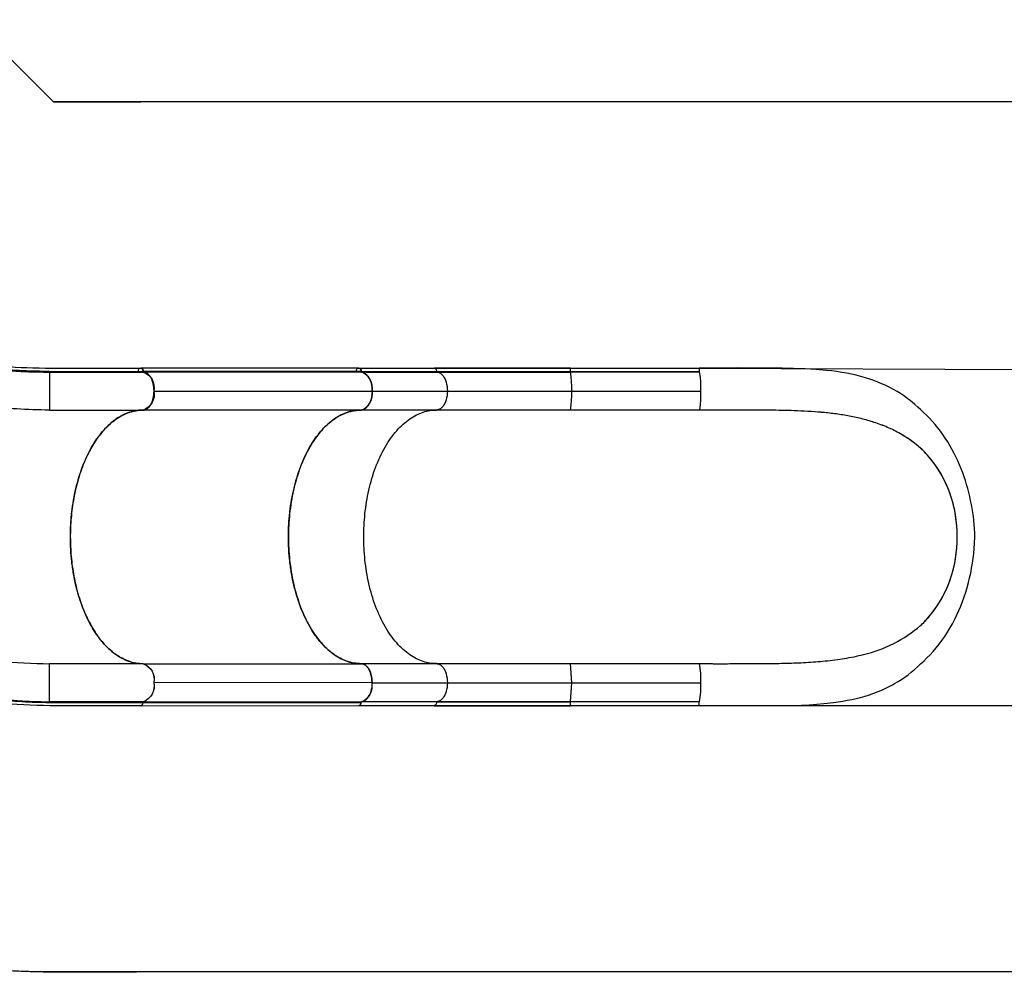
# Model space of a CAD drawing. Units: inches. Extents: x 896 to 1699, y -371 to 172.
# Drawn here: x 1515 to 1593, y -89 to -14 of the extents above; entities that cross this region are included whole.
import ezdxf

# ---------------------------------------------------------------- set-up
doc = ezdxf.new("R2010")
doc.units = ezdxf.units.IN
doc.header["$LTSCALE"] = 500
doc.header["$MEASUREMENT"] = 0
doc.layers.add('DC-210211 5-12 STRUCTURE USE ZONE ZONES$ASTM USE ZONE', color=4, linetype='Continuous', true_color=0x00ffff)
doc.layers.add('Make2D', color=7, linetype='Continuous', true_color=0x000000)

msp = doc.modelspace()

# ---------------------------------------------------------------- linework, layer by layer
at = {"layer": 'DC-210211 5-12 STRUCTURE USE ZONE ZONES$ASTM USE ZONE'}
for p, q in [((1693.8184, -20.3404), (1542.1805, -20.3404)), ((1569.0274, -41.3387), (1698.0832, -41.8927)), ((1569.0275, -67.962), (1698.0108, -67.962)), ((1542.1932, -88.9587), (1516.7093, -88.9524)), ((1693.8177, -88.9606), (1542.1805, -88.9606))]:
    msp.add_line(p, q, dxfattribs=at)
for points in [[(1542.1932, -20.3422), (1518.1108, -20.3482), (1517.5855, -19.8253), (1511.609, -13.8708)], [(1517.5817, -19.8232), (1518.1072, -20.3437), (1524.9984, -20.3421)]]:
    msp.add_lwpolyline(points, dxfattribs=at)
msp.add_open_spline([(1524.9984, -88.9644), (1524.5291, -88.9644), (1523.775, -88.9677), (1522.4831, -88.9766), (1521.0827, -88.9866), (1519.3489, -88.9897), (1517.8286, -88.9763), (1516.6989, -88.953), (1515.9809, -88.9335), (1515.1777, -88.9035), (1513.7461, -88.8269), (1511.7134, -88.6551), (1509.2894, -88.3543), (1506.8836, -87.9646), (1504.6881, -87.5267), (1502.2046, -86.9507), (1499.0162, -86.0876), (1495.4106, -84.8978), (1491.889, -83.526), (1488.8053, -82.1678), (1485.7288, -80.6454), (1482.6753, -78.9524), (1479.7384, -77.1329), (1476.934, -75.197), (1474.9336, -73.6608), (1473.7408, -72.6786), (1473.3242, -72.3282), (1472.7995, -71.8809), (1471.9697, -71.1505), (1470.9956, -70.246), (1470.1981, -69.4764), (1469.6031, -68.8912), (1469.257, -68.5462), (1469.0561, -68.3453)], degree=3, knots=[0, 0, 0, 0, 35.7568489, 57.4633615, 98.4456038, 142.4676671, 189.5804089, 214.2971029, 228.5621447, 244.314691, 275.5433866, 337.7980123, 399.72642, 461.6365263, 523.4780777, 570.2906481, 655.8909817, 775.1096843, 859.4666262, 943.808527, 1031.8103609, 1120.9589119, 1209.7797772, 1294.9894759, 1380.5505633, 1401.9078623, 1412.721169, 1422.0372974, 1454.4410496, 1496.9558636, 1523.3129145, 1538.8921642, 1560.5479778, 1560.5479778, 1560.5479778, 1560.5479778], dxfattribs=at)
at = {"layer": 'Make2D', "color": 18, "true_color": 0x000000}
for p, q in [((1517.7613, -41.6034), (1525.1753, -41.6024)), ((1517.7943, -41.6539), (1517.7933, -41.6539)), ((1517.7951, -41.6541), (1525.2087, -41.6533)), ((1517.7951, -41.6541), (1517.7952, -44.653)), ((1524.8216, -41.6027), (1524.8215, -41.6034)), ((1542.1985, -41.3402), (1524.9962, -41.3445)), ((1542.3753, -41.6), (1525.1731, -41.601)), ((1525.2072, -41.6532), (1542.4094, -41.6513)), ((1542.1953, -41.3427), (1548.1387, -41.3426)), ((1542.2143, -41.3437), (1569.0282, -41.3438)), ((1542.3758, -41.5983), (1542.3757, -41.5983)), ((1548.3182, -41.6508), (1542.4064, -41.6507)), ((1542.4094, -41.6513), (1542.7762, -41.6522)), ((1542.7762, -41.6522), (1542.8059, -41.6522)), ((1542.8065, -41.6522), (1542.777, -41.6522)), ((1542.8059, -41.6522), (1547.9272, -41.6523)), ((1547.9272, -41.6523), (1558.8509, -41.6525)), ((1558.8762, -41.3383), (1548.1386, -41.3383)), ((1548.1477, -41.3384), (1548.139, -41.3384)), ((1558.8985, -41.6505), (1548.3182, -41.6508)), ((1558.8549, -41.6508), (1548.3182, -41.6508)), ((1548.3182, -41.6508), (1558.8985, -41.651)), ((1558.8509, -41.6525), (1558.9032, -41.6525)), ((1558.8549, -41.6508), (1569.0063, -41.6507)), ((1558.8762, -41.3387), (1569.0276, -41.3387)), ((1558.8767, -41.339), (1558.8777, -41.339)), ((1558.8985, -41.651), (1558.8767, -41.339)), ((1558.8985, -41.6505), (1569.0498, -41.6504)), ((1558.902, -41.651), (1558.8985, -41.651)), ((1569.0498, -41.651), (1558.902, -41.651)), ((1558.9032, -41.6525), (1558.9042, -41.6525)), ((1569.028, -41.3392), (1569.0498, -41.6503)), ((1569.0498, -41.6504), (1569.1236, -42.0901)), ((1569.1236, -42.0901), (1569.1402, -42.4004)), ((1526.0359, -43.1522), (1543.2386, -43.1545)), ((1543.239, -43.1507), (1549.1789, -43.1508)), ((1548.8517, -43.1509), (1559.0031, -43.1511)), ((1559.0031, -43.1511), (1569.1544, -43.1513)), ((1569.1241, -44.2122), (1569.0503, -44.6516)), ((1569.1406, -43.9021), (1569.1241, -44.2122)), ((1517.7952, -44.653), (1525.1777, -44.653)), ((1542.4056, -44.6513), (1525.1756, -44.6522)), ((1525.1777, -44.653), (1525.2056, -44.6524)), ((1548.3178, -44.6507), (1542.3779, -44.6507)), ((1548.3182, -44.6508), (1542.3783, -44.6507)), ((1558.898, -44.6512), (1548.3178, -44.6507)), ((1558.8984, -44.6515), (1548.3182, -44.6508)), ((1569.6996, -44.6507), (1558.898, -44.6512)), ((1569.0503, -44.6516), (1558.8984, -44.6515)), ((1569.7, -44.6512), (1569.0503, -44.6516)), ((1517.308, -64.6494), (1517.308, -64.6494)), ((1525.1777, -64.6528), (1517.7951, -64.653)), ((1517.7951, -67.6522), (1517.7951, -64.653)), ((1525.2034, -64.652), (1542.3778, -64.6512)), ((1542.3779, -64.6507), (1548.3178, -64.6508)), ((1548.3178, -64.6508), (1558.8981, -64.6505)), ((1558.898, -64.6503), (1569.0499, -64.6502)), ((1559.0027, -66.151), (1558.8981, -64.6505)), ((1569.0499, -64.6506), (1569.1402, -65.3991)), ((1543.2381, -66.1512), (1526.0364, -66.1488)), ((1543.2386, -66.1507), (1549.1785, -66.1508)), ((1548.8514, -66.1508), (1559.0027, -66.151)), ((1558.898, -67.6514), (1559.0027, -66.151)), ((1559.0027, -66.151), (1569.1541, -66.1512)), ((1569.1398, -66.9009), (1569.0493, -67.6513)), ((1517.7628, -67.7024), (1525.1753, -67.7032)), ((1525.2087, -67.6519), (1517.7951, -67.6522)), ((1519.0164, -67.7029), (1518.9654, -67.7029)), ((1521.2059, -67.7026), (1521.1579, -67.7026)), ((1521.1955, -67.7054), (1521.1613, -67.7054)), ((1522.758, -67.7026), (1522.466, -67.7026)), ((1522.7608, -67.7054), (1522.5403, -67.7054)), ((1524.7903, -67.6521), (1524.7904, -67.6521)), ((1524.8215, -67.7026), (1524.8216, -67.7029)), ((1524.9963, -67.9632), (1542.1985, -67.9589)), ((1525.1731, -67.7034), (1542.3753, -67.7024)), ((1525.2072, -67.652), (1542.4094, -67.6502)), ((1542.1985, -67.9613), (1548.1384, -67.9613)), ((1542.2063, -67.961), (1558.8761, -67.9612)), ((1548.3178, -67.6508), (1542.4094, -67.6502)), ((1558.8504, -67.6504), (1547.9271, -67.6503)), ((1548.1385, -67.9632), (1548.1473, -67.9632)), ((1548.1386, -67.9631), (1558.8762, -67.9631)), ((1548.3178, -67.6508), (1558.8544, -67.6512)), ((1548.3178, -67.6508), (1558.898, -67.6514)), ((1552.3596, -67.9618), (1569.0294, -67.962)), ((1558.9009, -67.6504), (1558.8504, -67.6504)), ((1558.8508, -67.651), (1558.8504, -67.6504)), ((1558.8509, -67.6512), (1558.8508, -67.651)), ((1558.8544, -67.6512), (1558.8544, -67.6514)), ((1558.8762, -67.9634), (1558.898, -67.6514)), ((1558.8762, -67.963), (1558.8772, -67.963)), ((1558.8773, -67.9627), (1569.0276, -67.9627)), ((1569.0493, -67.6513), (1558.898, -67.6514)), ((1558.9025, -67.6504), (1558.9009, -67.6504)), ((1569.0058, -67.651), (1558.9012, -67.6512)), ((1569.0018, -67.6502), (1558.9025, -67.6504)), ((1569.0275, -67.9634), (1569.0493, -67.6513)), ((1569.0493, -67.6521), (1569.0493, -67.6513)), ((1569.0493, -67.6513), (1569.0525, -67.6513))]:
    msp.add_line(p, q, dxfattribs=at)
msp.add_lwpolyline([(1569.0276, -67.9635), (1576.5158, -67.9378), (1577.7215, -67.8861), (1578.306, -67.8474), (1578.8764, -67.7986), (1579.63, -67.7139), (1579.9988, -67.6627), (1580.362, -67.6052), (1580.7196, -67.5413), (1581.0713, -67.4705), (1581.417, -67.3926), (1581.7566, -67.3074), (1582.1166, -67.2067), (1582.47, -67.0967), (1582.8166, -66.9771), (1583.1566, -66.8476), (1583.4899, -66.7081), (1583.8164, -66.5583), (1583.9772, -66.4794), (1584.1363, -66.3978), (1584.2937, -66.3136), (1584.4494, -66.2266), (1584.7218, -66.0652), (1584.9894, -65.8946), (1585.2521, -65.7148), (1585.5099, -65.5257), (1585.7626, -65.3272), (1586.0103, -65.1192), (1586.2528, -64.9017), (1586.49, -64.6745), (1586.7495, -64.4429), (1587.0024, -64.2015), (1587.2482, -63.9505), (1587.4869, -63.6899), (1587.7268, -63.4094), (1587.9597, -63.1177), (1588.1853, -62.815), (1588.4033, -62.5017), (1588.6133, -62.178), (1588.8153, -61.8444), (1589.0088, -61.5011), (1589.1935, -61.1484), (1589.3574, -60.8121), (1589.5137, -60.4674), (1589.6622, -60.1147), (1589.8026, -59.7546), (1589.9347, -59.3876), (1590.058, -59.0142), (1590.1723, -58.6351), (1590.2772, -58.2506), (1590.3683, -57.88), (1590.4512, -57.5037), (1590.5255, -57.1225), (1590.5911, -56.7372), (1590.6478, -56.3487), (1590.6952, -55.9579), (1590.7332, -55.5657), (1590.7616, -55.173), (1590.784, -54.6502), (1590.7723, -54.3302), (1590.754, -54.0097), (1590.7292, -53.6894), (1590.6981, -53.3697), (1590.6609, -53.0514), (1590.6175, -52.7349), (1590.5683, -52.4208), (1590.5132, -52.1098), (1590.4491, -51.7859), (1590.3786, -51.4647), (1590.3018, -51.1466), (1590.2189, -50.8319), (1590.13, -50.521), (1590.0352, -50.2141), (1589.9347, -49.9118), (1589.8285, -49.6142), (1589.7028, -49.2859), (1589.5701, -48.9631), (1589.4305, -48.6462), (1589.2844, -48.3356), (1589.1319, -48.0315), (1588.9733, -47.7343), (1588.8088, -47.4444), (1588.6387, -47.1621), (1588.4516, -46.8703), (1588.258, -46.5867), (1588.0579, -46.3115), (1587.8517, -46.0447), (1587.6393, -45.7864), (1587.421, -45.5367), (1587.197, -45.2958), (1586.9673, -45.0638), (1586.7291, -44.8379), (1586.4847, -44.6206), (1586.2716, -44.4161), (1586.0543, -44.2195), (1585.8328, -44.0305), (1585.6072, -43.8493), (1585.3775, -43.6757), (1585.1438, -43.5097), (1584.906, -43.3511), (1584.6643, -43.2001), (1584.3711, -43.0296), (1584.072, -42.8691), (1583.7668, -42.7184), (1583.4557, -42.5772), (1583.1386, -42.4454), (1582.8155, -42.3227), (1582.4864, -42.2089), (1582.1513, -42.1038), (1581.7918, -42.0023), (1581.4251, -41.9097), (1581.0512, -41.8257), (1580.6705, -41.7499), (1580.2831, -41.682), (1579.8892, -41.6216), (1579.489, -41.5685), (1579.0827, -41.5223), (1578.2474, -41.4486), (1577.385, -41.3967), (1575.5905, -41.3423), (1572.0906, -41.3313), (1569.0275, -41.3367)], dxfattribs=at)
at = {"layer": 'Make2D', "color": 18, "true_color": 0x000000, "extrusion": (0, 0, -1)}
for centre, radius, start, end in [((-1517.8109, -41.607), 0.0497, 288.713087, 4.131462), ((-1524.9963, -41.5337), 0.1892, 339.170669, 200.828197), ((-1525.2224, -41.6079), 0.0474, 286.716794, 6.707804), ((-1524.6947, -42.9151), 1.362, 112.101472, 190.024956), ((-1542.1985, -41.5318), 0.1892, 339.170679, 200.828208), ((-1542.4238, -41.6048), 0.0487, 287.179007, 5.659943), ((-1548.0464, -41.5989), 0.2768, 109.5499, 190.815936), ((-1549.0396, -43.1563), 20.1148, 177.846433, 182.124956), ((-1524.7332, -43.4017), 1.3264, 169.157527, 250.517587), ((-1524.7386, -65.9013), 1.3235, 109.375655, 190.941433), ((-1524.7033, -65.9105), 1.3542, 111.670954, 190.135452), ((-1549.9417, -66.1292), 19.2124, 177.822416, 180.065685), ((-1524.6956, -66.3895), 1.3622, 169.823103, 247.941649), ((-1524.7004, -66.3917), 1.3589, 169.864414, 248.032638), ((-1549.8707, -66.1596), 19.2833, 179.975117, 182.203143), ((-1517.8118, -67.6983), 0.0491, 355.212529, 69.993542), ((-1525.2274, -67.7024), 0.0543, 358.035788, 68.153149), ((-1525.2261, -67.6993), 0.0509, 355.67247, 68.225482), ((-1542.4296, -67.7006), 0.0543, 358.035798, 68.153159), ((-1548.0291, -67.6928), 0.2917, 171.729976, 247.966283)]:
    msp.add_arc(centre, radius, start, end, dxfattribs=at)
at = {"layer": 'Make2D', "color": 18, "true_color": 0x000000}
for centre, radius, start, end in [((1524.9272, -41.5789), 0.2492, 354.601718, 73.369601), ((1525.2274, -41.6028), 0.0542, 178.023734, 248.165241), ((1542.1261, -41.5795), 0.25, 355.306976, 73.177933), ((1542.4295, -41.601), 0.0542, 178.023723, 248.165231), ((1541.8976, -42.914), 1.3624, 349.829395, 67.935393), ((1548.1968, -43.1508), 10.8063, 352.017732, 7.980248), ((1541.9056, -43.3929), 1.3541, 291.668882, 10.137569), ((1570.7435, -551.5829), 506.9333, 89.563156, 90.117984), ((1570.7349, -551.5834), 506.9333, 89.562145, 90.116973), ((1573.8, -126.144), 81.4837, 88.082564, 89.43146), ((1573.7989, -126.1445), 81.4837, 88.081553, 89.430449), ((1580.7708, -53.9746), 8.5223, 44.976097, 60.856929), ((1580.7693, -53.9792), 8.5271, 42.906139, 60.862865), ((1581.0943, -53.6192), 8.0423, 39.888874, 44.814017), ((1579.9645, -54.412), 9.414, 358.543533, 41.500514), ((1579.8322, -54.4498), 9.5451, 358.79552, 38.86079), ((1579.8324, -54.4504), 9.5451, 358.794537, 38.859521), ((1579.9709, -54.8921), 9.4076, 318.312037, 1.467142), ((1579.8324, -54.8513), 9.5452, 321.171547, 1.201153), ((1580.093, -54.6315), 9.4937, 312.447576, 316.647274), ((1581.0941, -55.6841), 8.0414, 314.773342, 320.157255), ((1579.607, -53.6387), 10.559, 283.138328, 310.757287), ((1581.0415, -55.6318), 8.1155, 312.272392, 314.776721), ((1541.8971, -66.3884), 1.3619, 292.097283, 10.029187), ((1524.9264, -67.7256), 0.2476, 286.396464, 4.936917), ((1524.93, -67.7289), 0.2467, 286.118749, 5.987233), ((1542.1349, -67.7258), 0.2416, 285.262782, 5.555043), ((1542.1286, -67.7237), 0.2476, 286.396454, 4.936907)]:
    msp.add_arc(centre, radius, start, end, dxfattribs=at)
for points, knots in [([(1502.7325, -34.6705), (1504.6968, -36.6348), (1506.5197, -38.3112), (1509.0026, -39.7832), (1509.7773, -40.1442), (1511.5752, -40.7655), (1512.6269, -40.9948), (1514.9054, -41.2714), (1516.1332, -41.329), (1518.597, -41.3468), (1519.7567, -41.3402), (1522.2653, -41.3401), (1523.6318, -41.3401), (1524.9985, -41.3401)], [0, 0, 0, 0, 10.172577, 10.172577, 14.7502327, 14.7502327, 20.2068891, 20.2068891, 25.2321014, 25.2321014, 29.413057, 29.413057, 34.4182077, 34.4182077, 34.4182077, 34.4182077]), ([(1503.2458, -35.6274), (1503.3946, -35.7764), (1503.5414, -35.9219), (1503.8324, -36.207), (1503.9766, -36.3465), (1504.4057, -36.7561), (1504.6867, -37.0168), (1505.5168, -37.7613), (1506.0529, -38.2072), (1507.1107, -39.0043), (1507.6324, -39.3555), (1508.6856, -39.9721), (1509.2171, -40.2374), (1510.3118, -40.6907), (1510.875, -40.8787), (1511.7604, -41.1103), (1512.0623, -41.1791), (1512.6825, -41.3012), (1513.0008, -41.3545), (1513.6568, -41.4469), (1513.9945, -41.4859), (1514.5172, -41.5348), (1514.6941, -41.5494), (1515.0535, -41.5756), (1515.2361, -41.5872), (1515.7929, -41.6175), (1516.1763, -41.632), (1516.9682, -41.6506), (1517.3768, -41.6547), (1517.7951, -41.6541)], [0, 0, 0, 0, 0.0313295, 0.0313295, 0.062659, 0.062659, 0.1253181, 0.1253181, 0.2506362, 0.2506362, 0.3759542, 0.3759542, 0.5012723, 0.5012723, 0.6265904, 0.6265904, 0.6892494, 0.6892494, 0.7519085, 0.7519085, 0.8145675, 0.8145675, 0.845897, 0.845897, 0.8772266, 0.8772266, 0.9398856, 0.9398856, 1.0025446, 1.0025446, 1.0025446, 1.0025446]), ([(1517.7613, -41.6034), (1517.5554, -41.6032), (1517.3518, -41.6021), (1516.9502, -41.5978), (1516.7522, -41.5946), (1516.3627, -41.5855), (1516.1712, -41.5796), (1515.7948, -41.565), (1515.6099, -41.5564), (1515.2463, -41.5364), (1515.0677, -41.525), (1514.7162, -41.4994), (1514.5434, -41.4852), (1514.0331, -41.438), (1513.7038, -41.4004), (1513.0639, -41.3117), (1512.7533, -41.2607), (1512.1481, -41.144), (1511.8536, -41.0783), (1510.9894, -40.8579), (1510.4388, -40.6796), (1509.3593, -40.2448), (1508.8304, -39.9885), (1508.0355, -39.5336), (1507.7703, -39.3702), (1507.2367, -39.0181), (1506.9683, -38.8295), (1506.1552, -38.2239), (1505.6025, -37.7676), (1504.7446, -37.001), (1504.4539, -36.7319), (1504.0841, -36.3791), (1504.0099, -36.3078), (1503.8607, -36.1634), (1503.7858, -36.0904), (1503.6355, -35.9431), (1503.5601, -35.8686), (1503.4092, -35.7189), (1503.3337, -35.6437), (1503.2583, -35.5685)], [0, 0, 0, 0, 0.02241106, 0.02241106, 0.04482212, 0.04482212, 0.06723318, 0.06723318, 0.08964424, 0.08964424, 0.1120553, 0.1120553, 0.13446635, 0.13446635, 0.17928847, 0.17928847, 0.22411059, 0.22411059, 0.26893271, 0.26893271, 0.35857695, 0.35857695, 0.44822118, 0.44822118, 0.4930433, 0.4930433, 0.53786542, 0.53786542, 0.62750966, 0.62750966, 0.67233177, 0.67233177, 0.6835373, 0.6835373, 0.69474283, 0.69474283, 0.70594836, 0.70594836, 0.71715389, 0.71715389, 0.71715389, 0.71715389]), ([(1517.7952, -44.653), (1516.9029, -44.653), (1515.1921, -44.5978), (1512.8401, -44.3276), (1510.6732, -43.8522), (1508.6506, -43.1549), (1506.7273, -42.2178), (1504.859, -41.0217), (1503.0048, -39.5497), (1501.7561, -38.3791), (1501.1248, -37.7478)], [0, 0, 0, 0, 0.125, 0.25, 0.375, 0.5, 0.625, 0.75, 0.875, 0.99999055, 0.99999055, 0.99999055, 0.99999055]), ([(1525.1809, -44.6558), (1525.209, -44.6558), (1525.2371, -44.6534), (1525.2925, -44.6439), (1525.3474, -44.6297), (1525.4012, -44.6065), (1525.4412, -44.5856), (1525.4545, -44.5781), (1525.4809, -44.5618), (1525.494, -44.5531), (1525.5588, -44.5068), (1525.6079, -44.4614), (1525.6773, -44.3816), (1525.6998, -44.3531), (1525.7325, -44.3071), (1525.7432, -44.2912), (1525.7641, -44.2587), (1525.7743, -44.2421), (1525.8239, -44.157), (1525.8594, -44.0829), (1525.8987, -43.9828), (1525.9063, -43.9624), (1525.921, -43.9208), (1525.9281, -43.8996), (1525.9483, -43.8355), (1525.9605, -43.7918), (1525.9933, -43.6585), (1526.0102, -43.5664), (1526.0249, -43.4471), (1526.0275, -43.423), (1526.0321, -43.3749), (1526.034, -43.3508), (1526.0388, -43.2785), (1526.0406, -43.2303), (1526.0416, -43.1337), (1526.0407, -43.0854), (1526.0374, -43.0129), (1526.0359, -42.9887), (1526.0324, -42.9402), (1526.0302, -42.916), (1526.0179, -42.796), (1526.0029, -42.7029), (1525.9728, -42.5676), (1525.9615, -42.5233), (1525.9425, -42.4579), (1525.9358, -42.4363), (1525.922, -42.3939), (1525.9148, -42.373), (1525.8776, -42.2707), (1525.8436, -42.1944), (1525.7957, -42.1063), (1525.7859, -42.089), (1525.7656, -42.0552), (1525.7552, -42.0387), (1525.7235, -41.9908), (1525.7016, -41.9609), (1525.6338, -41.8769), (1525.5857, -41.8286), (1525.5218, -41.7784), (1525.5088, -41.7688), (1525.4828, -41.751), (1525.4697, -41.7427), (1525.4303, -41.7195), (1525.4037, -41.7063), (1525.323, -41.6733), (1525.2681, -41.6603), (1525.2121, -41.6536)], [-0.00121622, -0.00121622, -0.00121622, -0.00121622, 0.00246483, 0.00246483, 0.00614588, 0.00982694, 0.00982694, 0.01166746, 0.01166746, 0.01350799, 0.01350799, 0.0208701, 0.0208701, 0.02455115, 0.02455115, 0.02639168, 0.02639168, 0.0282322, 0.0282322, 0.03559431, 0.03559431, 0.03743484, 0.03743484, 0.03927536, 0.03927536, 0.04295642, 0.04295642, 0.05031852, 0.05031852, 0.05215905, 0.05215905, 0.05399958, 0.05399958, 0.05768063, 0.05768063, 0.06136168, 0.06136168, 0.06320221, 0.06320221, 0.06504274, 0.06504274, 0.07240484, 0.07240484, 0.0760859, 0.0760859, 0.07792642, 0.07792642, 0.07976695, 0.07976695, 0.08712906, 0.08712906, 0.08896958, 0.08896958, 0.09081011, 0.09081011, 0.09449116, 0.09449116, 0.10185327, 0.10185327, 0.1036938, 0.1036938, 0.10553432, 0.10553432, 0.10921538, 0.10921538, 0.11657748, 0.11657748, 0.11657748, 0.11657748]), ([(1525.2087, -41.6533), (1525.2643, -41.6575), (1525.3188, -41.6703), (1525.399, -41.7028), (1525.4254, -41.7158), (1525.4778, -41.7464), (1525.5038, -41.7641), (1525.5795, -41.8231), (1525.6271, -41.8704), (1525.6946, -41.9531), (1525.7164, -41.9826), (1525.7587, -42.0456), (1525.7788, -42.0787), (1525.8359, -42.1823), (1525.87, -42.2573), (1525.9149, -42.3785), (1525.929, -42.4206), (1525.9544, -42.5061), (1525.9658, -42.5497), (1525.9965, -42.6828), (1526.012, -42.7747), (1526.0278, -42.9174), (1526.0317, -42.9652), (1526.0368, -43.0606), (1526.0381, -43.1083), (1526.038, -43.2039), (1526.0366, -43.2518), (1526.0312, -43.3475), (1526.0271, -43.3957), (1526.0111, -43.5375), (1525.9954, -43.6291), (1525.9643, -43.7623), (1525.9527, -43.8059), (1525.9269, -43.8918), (1525.9129, -43.9334), (1525.8678, -44.0538), (1525.8336, -44.1285), (1525.7759, -44.2322), (1525.7555, -44.2654), (1525.7133, -44.3277), (1525.6915, -44.3569), (1525.6239, -44.4388), (1525.5761, -44.4859), (1525.5125, -44.5349), (1525.4997, -44.5442), (1525.4739, -44.5615), (1525.461, -44.5695), (1525.4218, -44.5921), (1525.3955, -44.6049), (1525.3156, -44.6366), (1525.2611, -44.6491), (1525.2056, -44.6524)], [0, 0, 0, 0, 0.00728647, 0.00728647, 0.0109297, 0.0109297, 0.01457294, 0.01457294, 0.02185941, 0.02185941, 0.02550264, 0.02550264, 0.02914588, 0.02914588, 0.03643235, 0.03643235, 0.04007558, 0.04007558, 0.04371882, 0.04371882, 0.05100529, 0.05100529, 0.05464852, 0.05464852, 0.05829176, 0.05829176, 0.06193499, 0.06193499, 0.06557823, 0.06557823, 0.0728647, 0.0728647, 0.07650793, 0.07650793, 0.08015117, 0.08015117, 0.08743764, 0.08743764, 0.09108087, 0.09108087, 0.09472411, 0.09472411, 0.10201058, 0.10201058, 0.1038322, 0.1038322, 0.10565381, 0.10565381, 0.10929705, 0.10929705, 0.11658352, 0.11658352, 0.11658352, 0.11658352]), ([(1542.4094, -41.6513), (1542.4175, -41.6523), (1542.4184, -41.6524), (1542.4335, -41.6536), (1542.4476, -41.6554), (1542.4897, -41.6625), (1542.5174, -41.6697), (1542.5724, -41.6887), (1542.5996, -41.7006), (1542.64, -41.7219), (1542.6534, -41.7296), (1542.6801, -41.7461), (1542.6934, -41.755), (1542.7589, -41.8021), (1542.8084, -41.8481), (1542.8783, -41.9296), (1542.9009, -41.9588), (1542.9338, -42.0058), (1542.9445, -42.022), (1542.9655, -42.0551), (1542.9758, -42.0721), (1543.0256, -42.1587), (1543.0614, -42.234), (1543.1006, -42.3359), (1543.1082, -42.3567), (1543.1228, -42.3991), (1543.1299, -42.4207), (1543.1498, -42.4859), (1543.1617, -42.5303), (1543.1937, -42.666), (1543.2101, -42.7597), (1543.2242, -42.8808), (1543.2267, -42.9052), (1543.231, -42.9541), (1543.2328, -42.9785), (1543.2371, -43.0521), (1543.2386, -43.1014), (1543.2386, -43.2501), (1543.2326, -43.3474), (1543.216, -43.491), (1543.2092, -43.5385), (1543.1929, -43.6327), (1543.1833, -43.6795), (1543.1512, -43.8158), (1543.125, -43.902), (1543.086, -44.0037), (1543.0779, -44.0237), (1543.061, -44.0632), (1543.0523, -44.0827), (1543.0252, -44.14), (1543.0063, -44.1763), (1542.9467, -44.2801), (1542.9035, -44.3423), (1542.8448, -44.411), (1542.8328, -44.4243), (1542.8085, -44.4497), (1542.7962, -44.4618), (1542.759, -44.4965), (1542.7336, -44.5174), (1542.6819, -44.5548), (1542.6555, -44.5712), (1542.6152, -44.5927), (1542.6016, -44.5993), (1542.5742, -44.6114), (1542.5603, -44.6169), (1542.4909, -44.6412), (1542.4347, -44.6507), (1542.3779, -44.6507)], [-0.05778902, -0.05778902, -0.05778902, -0.05778902, -0.05767037, -0.05767037, -0.05581022, -0.05581022, -0.05208993, -0.05208993, -0.04836963, -0.04836963, -0.04650949, -0.04650949, -0.04464934, -0.04464934, -0.03720875, -0.03720875, -0.03348846, -0.03348846, -0.03162831, -0.03162831, -0.02976817, -0.02976817, -0.02232758, -0.02232758, -0.02046743, -0.02046743, -0.01860729, -0.01860729, -0.01488699, -0.01488699, -0.00744641, -0.00744641, -0.00558626, -0.00558626, -0.00372611, -0.00372611, -0.00000582, -0.00000582, 0.00743477, 0.00743477, 0.01115506, 0.01115506, 0.01487535, 0.01487535, 0.02231594, 0.02231594, 0.02417609, 0.02417609, 0.02603623, 0.02603623, 0.02975653, 0.02975653, 0.03719711, 0.03719711, 0.03905726, 0.03905726, 0.04091741, 0.04091741, 0.0446377, 0.0446377, 0.04835799, 0.04835799, 0.05021814, 0.05021814, 0.05207829, 0.05207829, 0.05951887, 0.05951887, 0.05951887, 0.05951887]), ([(1525.1809, -64.6558), (1524.9914, -64.6558), (1524.8035, -64.6395), (1524.4309, -64.5753), (1524.2461, -64.5274), (1523.8796, -64.4004), (1523.6979, -64.3212), (1523.4727, -64.2023), (1523.4277, -64.1775), (1523.338, -64.1259), (1523.2932, -64.099), (1523.1596, -64.0157), (1523.0716, -63.9565), (1522.8112, -63.7683), (1522.6421, -63.6287), (1522.3126, -63.3216), (1522.1523, -63.1542), (1521.9185, -62.8821), (1521.8417, -62.7879), (1521.7282, -62.6412), (1521.6906, -62.5915), (1521.6161, -62.4901), (1521.579, -62.4385), (1521.3963, -62.1772), (1521.2572, -61.9573), (1520.9927, -61.496), (1520.8673, -61.2547), (1520.6301, -60.7511), (1520.5182, -60.4887), (1520.3872, -60.1472), (1520.3614, -60.0782), (1520.3108, -59.9389), (1520.2859, -59.8686), (1520.2131, -59.6568), (1520.1667, -59.514), (1520.0339, -59.0811), (1519.954, -58.7865), (1519.8109, -58.1849), (1519.7479, -57.8781), (1519.666, -57.4087), (1519.6409, -57.2507), (1519.6064, -57.0114), (1519.5955, -56.9312), (1519.5747, -56.7701), (1519.5649, -56.6895), (1519.5188, -56.2862), (1519.4913, -55.9627), (1519.4545, -55.314), (1519.4452, -54.9889), (1519.445, -54.3368), (1519.454, -54.0099), (1519.477, -53.6002), (1519.4822, -53.5181), (1519.4938, -53.3544), (1519.5001, -53.2728), (1519.5208, -53.029), (1519.5369, -52.8676), (1519.5917, -52.3867), (1519.6371, -52.0705), (1519.7452, -51.4472), (1519.808, -51.14), (1519.9156, -50.686), (1519.9537, -50.5358), (1520.0143, -50.3122), (1520.035, -50.2379), (1520.0775, -50.0907), (1520.0992, -50.0177), (1520.2102, -49.6556), (1520.3065, -49.3753), (1520.514, -48.8334), (1520.6252, -48.5716), (1520.8623, -48.0667), (1520.9883, -47.8235), (1521.1555, -47.5316), (1521.1894, -47.4739), (1521.2577, -47.3603), (1521.2923, -47.3044), (1521.3968, -47.139), (1521.4679, -47.0321), (1521.685, -46.7213), (1521.8351, -46.5271), (1522.1455, -46.1648), (1522.306, -45.9966), (1522.5547, -45.7642), (1522.639, -45.69), (1522.8101, -45.5485), (1522.8964, -45.4817), (1523.157, -45.2933), (1523.3332, -45.1833), (1523.6907, -44.9939), (1523.8718, -44.9144), (1524.1473, -44.8182), (1524.2398, -44.79), (1524.3794, -44.7536), (1524.4261, -44.7425), (1524.5198, -44.7221), (1524.5669, -44.7129), (1524.8025, -44.6721), (1524.9914, -44.6558), (1525.1809, -44.6558)], [0, 0, 0, 0, 0.02481262, 0.02481262, 0.04962524, 0.04962524, 0.07443787, 0.07443787, 0.08064102, 0.08064102, 0.08684418, 0.08684418, 0.09925049, 0.09925049, 0.12406311, 0.12406311, 0.14887573, 0.14887573, 0.16128205, 0.16128205, 0.1674852, 0.1674852, 0.17368836, 0.17368836, 0.19850098, 0.19850098, 0.2233136, 0.2233136, 0.24812622, 0.24812622, 0.25432938, 0.25432938, 0.26053254, 0.26053254, 0.27293885, 0.27293885, 0.29775147, 0.29775147, 0.32256409, 0.32256409, 0.3349704, 0.3349704, 0.34117356, 0.34117356, 0.34737671, 0.34737671, 0.37218934, 0.37218934, 0.39700196, 0.39700196, 0.42181458, 0.42181458, 0.42801774, 0.42801774, 0.43422089, 0.43422089, 0.4466272, 0.4466272, 0.47143983, 0.47143983, 0.49625245, 0.49625245, 0.50865876, 0.50865876, 0.51486192, 0.51486192, 0.52106507, 0.52106507, 0.54587769, 0.54587769, 0.57069032, 0.57069032, 0.59550294, 0.59550294, 0.60170609, 0.60170609, 0.60790925, 0.60790925, 0.62031556, 0.62031556, 0.64512818, 0.64512818, 0.66994081, 0.66994081, 0.68234712, 0.68234712, 0.69475343, 0.69475343, 0.71956605, 0.71956605, 0.74437867, 0.74437867, 0.75678498, 0.75678498, 0.76298814, 0.76298814, 0.7691913, 0.7691913, 0.79400392, 0.79400392, 0.79400392, 0.79400392]), ([(1542.3778, -64.6512), (1542.188, -64.6512), (1541.9999, -64.6348), (1541.6267, -64.5705), (1541.4416, -64.5225), (1541.0746, -64.3952), (1540.8926, -64.3158), (1540.6671, -64.1965), (1540.6221, -64.1716), (1540.5323, -64.1198), (1540.4874, -64.0929), (1540.3536, -64.0093), (1540.2655, -63.9499), (1540.0047, -63.7612), (1539.8354, -63.6211), (1539.5056, -63.3133), (1539.3451, -63.1454), (1539.111, -62.8725), (1539.0341, -62.778), (1538.9205, -62.6309), (1538.8829, -62.581), (1538.8083, -62.4794), (1538.7713, -62.4276), (1538.5885, -62.1655), (1538.4493, -61.9449), (1538.1847, -61.4824), (1538.0592, -61.2405), (1537.822, -60.7356), (1537.7102, -60.4725), (1537.5792, -60.13), (1537.5534, -60.0608), (1537.5028, -59.9211), (1537.478, -59.8506), (1537.4053, -59.6383), (1537.3589, -59.4952), (1537.2264, -59.0613), (1537.1467, -58.7659), (1537.004, -58.1629), (1536.9411, -57.8554), (1536.8597, -57.3849), (1536.8346, -57.2266), (1536.8004, -56.9867), (1536.7895, -56.9063), (1536.7689, -56.7449), (1536.7592, -56.6641), (1536.7135, -56.2601), (1536.6864, -55.9361), (1536.6505, -55.2863), (1536.6417, -54.9605), (1536.6423, -54.3073), (1536.6518, -53.9799), (1536.6754, -53.5695), (1536.6808, -53.4873), (1536.6926, -53.3234), (1536.699, -53.2418), (1536.7201, -52.9977), (1536.7365, -52.8361), (1536.7921, -52.3548), (1536.838, -52.0385), (1536.9475, -51.4148), (1537.0109, -51.1074), (1537.1195, -50.6531), (1537.1579, -50.5028), (1537.219, -50.2791), (1537.2399, -50.2048), (1537.2827, -50.0577), (1537.3046, -49.9847), (1537.4163, -49.6227), (1537.5133, -49.3427), (1537.7221, -48.8012), (1537.8339, -48.5397), (1538.0725, -48.0355), (1538.1993, -47.7927), (1538.3674, -47.5012), (1538.4014, -47.4437), (1538.4701, -47.3305), (1538.5048, -47.2747), (1538.6098, -47.1098), (1538.6812, -47.0032), (1538.8992, -46.6933), (1539.0499, -46.4999), (1539.3617, -46.1391), (1539.5228, -45.9717), (1539.7309, -45.7792), (1539.7729, -45.7415), (1539.8575, -45.6679), (1539.9002, -45.6319), (1540.0289, -45.5266), (1540.1154, -45.4605), (1540.3767, -45.2737), (1540.5535, -45.1649), (1540.9119, -44.9778), (1541.0936, -44.8996), (1541.3699, -44.8054), (1541.4626, -44.7779), (1541.6026, -44.7426), (1541.6494, -44.7318), (1541.7434, -44.7122), (1541.7906, -44.7034), (1542.0266, -44.6645), (1542.2159, -44.6497), (1542.4056, -44.6513)], [0, 0, 0, 0, 0.02484931, 0.02484931, 0.04969861, 0.04969861, 0.07454792, 0.07454792, 0.08076024, 0.08076024, 0.08697257, 0.08697257, 0.09939722, 0.09939722, 0.12424653, 0.12424653, 0.14909583, 0.14909583, 0.16152048, 0.16152048, 0.16773281, 0.16773281, 0.17394514, 0.17394514, 0.19879444, 0.19879444, 0.22364375, 0.22364375, 0.24849305, 0.24849305, 0.25470538, 0.25470538, 0.2609177, 0.2609177, 0.27334236, 0.27334236, 0.29819166, 0.29819166, 0.32304097, 0.32304097, 0.33546562, 0.33546562, 0.34167795, 0.34167795, 0.34789027, 0.34789027, 0.37273958, 0.37273958, 0.39758888, 0.39758888, 0.42243819, 0.42243819, 0.42865051, 0.42865051, 0.43486284, 0.43486284, 0.44728749, 0.44728749, 0.4721368, 0.4721368, 0.4969861, 0.4969861, 0.50941076, 0.50941076, 0.51562308, 0.51562308, 0.52183541, 0.52183541, 0.54668471, 0.54668471, 0.57153402, 0.57153402, 0.59638332, 0.59638332, 0.60259565, 0.60259565, 0.60880798, 0.60880798, 0.62123263, 0.62123263, 0.64608194, 0.64608194, 0.67093124, 0.67093124, 0.67714357, 0.67714357, 0.68335589, 0.68335589, 0.69578055, 0.69578055, 0.72062985, 0.72062985, 0.74547916, 0.74547916, 0.75790381, 0.75790381, 0.76411614, 0.76411614, 0.77032846, 0.77032846, 0.79517777, 0.79517777, 0.79517777, 0.79517777]), ([(1584.9208, -46.5304), (1584.7491, -46.4305), (1584.5771, -46.3398), (1584.2328, -46.1698), (1584.0604, -46.0906), (1583.7153, -45.942), (1583.5426, -45.8726), (1583.1968, -45.7425), (1583.0238, -45.6817), (1582.5041, -45.511), (1582.157, -45.4126), (1581.4614, -45.2412), (1581.1129, -45.1681), (1580.4143, -45.0423), (1580.0642, -44.9894), (1579.5379, -44.922), (1579.3622, -44.9015), (1579.0106, -44.864), (1578.8346, -44.8471), (1578.3059, -44.8006), (1577.9527, -44.7756), (1577.2448, -44.7348), (1576.8901, -44.7188), (1576.5306, -44.7062)], [4.9183931, 4.9183931, 4.9183931, 4.9183931, 5.465748, 5.465748, 6.0131029, 6.0131029, 6.5604578, 6.5604578, 7.1078128, 7.1078128, 8.2025226, 8.2025226, 9.2972324, 9.2972324, 10.3919423, 10.3919423, 10.9392972, 10.9392972, 11.4866521, 11.4866521, 12.581362, 12.581362, 13.6760718, 13.6760718, 13.6760718, 13.6760718]), ([(1584.9211, -46.5312), (1584.7494, -46.4313), (1584.5775, -46.3405), (1584.2331, -46.1706), (1584.0608, -46.0913), (1583.7157, -45.9427), (1583.5429, -45.8733), (1583.1972, -45.7432), (1583.0241, -45.6824), (1582.5045, -45.5117), (1582.1574, -45.4133), (1581.4618, -45.2419), (1581.1132, -45.1688), (1580.4146, -45.0429), (1580.0645, -44.9901), (1579.5382, -44.9227), (1579.3626, -44.9022), (1579.011, -44.8647), (1578.835, -44.8477), (1578.3063, -44.8012), (1577.9531, -44.7763), (1577.2452, -44.7354), (1576.8905, -44.7194), (1576.5309, -44.7068)], [4.9183931, 4.9183931, 4.9183931, 4.9183931, 5.465748, 5.465748, 6.0131029, 6.0131029, 6.5604578, 6.5604578, 7.1078128, 7.1078128, 8.2025226, 8.2025226, 9.2972324, 9.2972324, 10.3919423, 10.3919423, 10.9392972, 10.9392972, 11.4866521, 11.4866521, 12.581362, 12.581362, 13.6760718, 13.6760718, 13.6760718, 13.6760718]), ([(1524.9984, -67.9659), (1522.2679, -67.9659), (1519.5754, -68.0282), (1514.0749, -67.8717), (1511.1791, -67.4765), (1506.5786, -66.4058), (1504.8527, -65.9072), (1501.1746, -64.6436), (1499.2245, -63.8465), (1495.3474, -61.9982), (1493.4202, -60.9316), (1489.8945, -58.6694), (1488.2753, -57.4787), (1485.7669, -55.3427), (1484.8263, -54.4185), (1483.9054, -53.4976)], [0, 0, 0, 0, 10.0000391, 10.0000391, 19.7778384, 19.7778384, 25.625554, 25.625554, 32.4117682, 32.4117682, 39.5662879, 39.5662879, 46.3211258, 46.3211258, 51.0910061, 51.0910061, 51.0910061, 51.0910061]), ([(1484.8034, -54.0234), (1484.9268, -54.1461), (1485.0504, -54.2684), (1485.3005, -54.5117), (1485.4268, -54.6328), (1485.81, -54.9943), (1486.071, -55.2333), (1486.8709, -55.9452), (1487.4266, -56.413), (1489.1523, -57.7875), (1490.3807, -58.6653), (1492.3114, -59.9095), (1492.9697, -60.3122), (1494.311, -61.0911), (1494.9942, -61.4674), (1496.3818, -62.1922), (1497.0862, -62.5407), (1498.5123, -63.2082), (1499.234, -63.5273), (1501.4198, -64.438), (1502.9047, -64.9831), (1505.1529, -65.6986), (1505.9057, -65.92), (1507.4139, -66.3266), (1508.1694, -66.5118), (1509.6789, -66.8443), (1510.433, -66.9915), (1511.9343, -67.246), (1512.6814, -67.3533), (1514.1626, -67.5259), (1514.8966, -67.5912), (1515.9852, -67.6573), (1516.3461, -67.6739), (1516.8819, -67.6905), (1517.0597, -67.6947), (1517.4129, -67.7005), (1517.5885, -67.702), (1517.7628, -67.7024)], [0, 0, 0, 0, 0.01256771, 0.01256771, 0.02513542, 0.02513542, 0.05027084, 0.05027084, 0.10054169, 0.10054169, 0.20108337, 0.20108337, 0.25135422, 0.25135422, 0.30162506, 0.30162506, 0.3518959, 0.3518959, 0.40216674, 0.40216674, 0.50270843, 0.50270843, 0.55297927, 0.55297927, 0.60325012, 0.60325012, 0.65352096, 0.65352096, 0.7037918, 0.7037918, 0.75406265, 0.75406265, 0.77919807, 0.77919807, 0.79176578, 0.79176578, 0.80433349, 0.80433349, 0.80433349, 0.80433349]), ([(1484.8623, -54.0109), (1484.9856, -54.134), (1485.11, -54.2565), (1485.3617, -54.5006), (1485.489, -54.6223), (1485.8753, -54.9858), (1486.1385, -55.2264), (1486.9451, -55.9425), (1487.5037, -56.4112), (1488.371, -57.0999), (1488.6651, -57.327), (1489.1132, -57.664), (1489.2637, -57.7757), (1489.5668, -57.9976), (1489.7194, -58.1079), (1490.4875, -58.6555), (1491.1183, -59.0821), (1491.9255, -59.6004), (1492.0879, -59.7033), (1492.4143, -59.9075), (1492.5783, -60.0087), (1493.0729, -60.3101), (1493.7387, -60.7054), (1494.4168, -61.0873), (1495.1005, -61.4625), (1495.4454, -61.6467), (1496.4872, -62.1887), (1497.192, -62.5359), (1498.6176, -63.2003), (1499.3385, -63.5175), (1500.7941, -64.1211), (1501.5285, -64.4074), (1503.0068, -64.9472), (1503.7504, -65.2007), (1505.2439, -65.6734), (1505.9942, -65.8928), (1507.1209, -66.1948), (1507.4969, -66.2909), (1508.2485, -66.474), (1508.6242, -66.5609), (1509.375, -66.7251), (1509.7501, -66.8025), (1510.3121, -66.9114), (1510.4994, -66.9465), (1510.8736, -67.0143), (1511.0605, -67.0469), (1511.9939, -67.204), (1512.7363, -67.3096), (1513.6569, -67.4159), (1513.8407, -67.4359), (1514.2075, -67.4732), (1514.3905, -67.4906), (1514.938, -67.5387), (1515.3008, -67.5656), (1516.0219, -67.6087), (1516.3801, -67.6249), (1516.9134, -67.6412), (1517.0905, -67.6453), (1517.4436, -67.6508), (1517.6196, -67.6522), (1517.7951, -67.6522)], [0, 0, 0, 0, 0.0162398, 0.0162398, 0.0324797, 0.0324797, 0.0649594, 0.0649594, 0.1299188, 0.1299188, 0.1623985, 0.1623985, 0.1786383, 0.1786383, 0.1948782, 0.1948782, 0.2598376, 0.2598376, 0.2760774, 0.2760774, 0.2923173, 0.2923173, 0.324797, 0.3572767, 0.3572767, 0.3897564, 0.3897564, 0.4547158, 0.4547158, 0.5196752, 0.5196752, 0.5846346, 0.5846346, 0.649594, 0.649594, 0.7145533, 0.7145533, 0.747033, 0.747033, 0.7795127, 0.7795127, 0.8119924, 0.8119924, 0.8282323, 0.8282323, 0.8444721, 0.8444721, 0.9094315, 0.9094315, 0.9256714, 0.9256714, 0.9419112, 0.9419112, 0.9743909, 0.9743909, 1.0068706, 1.0068706, 1.0231105, 1.0231105, 1.0393503, 1.0393503, 1.0393503, 1.0393503]), ([(1569.0499, -64.6506), (1570.2232, -64.6512), (1570.746, -64.6512), (1571.7892, -64.6509), (1572.3098, -64.6505), (1573.3482, -64.6476), (1573.8662, -64.6452), (1574.6409, -64.6375), (1574.8987, -64.6343), (1575.4137, -64.6259), (1575.6707, -64.6208), (1576.4406, -64.6011), (1576.952, -64.5823), (1577.7167, -64.5406), (1577.9712, -64.5245), (1578.4795, -64.4866), (1578.7332, -64.4649), (1579.2399, -64.4147), (1579.4928, -64.3861), (1579.9979, -64.3207), (1580.25, -64.2839), (1581.0051, -64.1586), (1581.5069, -64.0555), (1582.0071, -63.9213)], [0, 0, 0, 0, 1.5759551, 1.5759551, 3.1519101, 3.1519101, 4.7278652, 4.7278652, 5.5158427, 5.5158427, 6.3038202, 6.3038202, 7.8797753, 7.8797753, 8.6677528, 8.6677528, 9.4557304, 9.4557304, 10.2437079, 10.2437079, 11.0316854, 11.0316854, 12.6076405, 12.6076405, 12.6076405, 12.6076405]), ([(1569.6994, -64.6506), (1570.2232, -64.6512), (1570.746, -64.6512), (1571.7892, -64.6509), (1572.3098, -64.6505), (1573.3482, -64.6476), (1573.8662, -64.6452), (1574.6409, -64.6375), (1574.8987, -64.6343), (1575.4137, -64.6259), (1575.6707, -64.6208), (1576.4406, -64.6011), (1576.952, -64.5823), (1577.7167, -64.5406), (1577.9712, -64.5245), (1578.4795, -64.4866), (1578.7332, -64.4649), (1579.2399, -64.4147), (1579.4928, -64.3861), (1579.9979, -64.3207), (1580.25, -64.2839), (1581.0051, -64.1586), (1581.5069, -64.0555), (1582.0071, -63.9213)], [0, 0, 0, 0, 1.5759551, 1.5759551, 3.1519101, 3.1519101, 4.7278652, 4.7278652, 5.5158427, 5.5158427, 6.3038202, 6.3038202, 7.8797753, 7.8797753, 8.6677528, 8.6677528, 9.4557304, 9.4557304, 10.2437079, 10.2437079, 11.0316854, 11.0316854, 12.6076405, 12.6076405, 12.6076405, 12.6076405]), ([(1543.2381, -66.1512), (1543.2369, -66.0524), (1543.2304, -65.9554), (1543.2134, -65.8123), (1543.2065, -65.765), (1543.1942, -65.6947), (1543.1898, -65.6713), (1543.1804, -65.6249), (1543.1753, -65.6018), (1543.1486, -65.4881), (1543.1227, -65.4017), (1543.0768, -65.2795), (1543.0604, -65.2399), (1543.0338, -65.1826), (1543.0246, -65.1637), (1543.0057, -65.127), (1542.996, -65.1092), (1542.9464, -65.0225), (1542.903, -64.9612), (1542.8444, -64.894), (1542.8325, -64.881), (1542.8082, -64.856), (1542.7958, -64.844), (1542.7583, -64.8096), (1542.7328, -64.7889), (1542.655, -64.7332), (1542.6014, -64.7045), (1542.5183, -64.6744), (1542.4904, -64.6666), (1542.4343, -64.6555), (1542.4061, -64.6522), (1542.3778, -64.6512)], [0, 0, 0, 0, 0.007423914, 0.007423914, 0.011135871, 0.011135871, 0.01299185, 0.01299185, 0.014847828, 0.014847828, 0.022271743, 0.022271743, 0.0259837, 0.0259837, 0.027839678, 0.027839678, 0.029695657, 0.029695657, 0.037119571, 0.037119571, 0.038975549, 0.038975549, 0.040831528, 0.040831528, 0.044543485, 0.044543485, 0.051967399, 0.051967399, 0.055679356, 0.055679356, 0.059391313, 0.059391313, 0.059391313, 0.059391313])]:
    msp.add_open_spline(points, degree=3, knots=knots, dxfattribs=at)
for points in [[(1548.3182, -41.6508), (1548.3899, -41.6508), (1548.5519, -41.6811), (1548.8379, -41.9051), (1549.1024, -42.4027), (1549.2172, -43.1508), (1549.1024, -43.8989), (1548.8378, -44.3966), (1548.5519, -44.6205), (1548.3899, -44.6508), (1548.3182, -44.6508)], [(1542.3783, -44.6507), (1542.0404, -44.6507), (1541.339, -44.7553), (1540.2605, -45.2859), (1539.221, -46.2174), (1538.2931, -47.5284), (1537.5411, -49.1461), (1537.0068, -50.9583), (1536.7024, -52.8387), (1536.6423, -54.0615), (1536.6423, -54.6506)], [(1542.5822, -54.6507), (1542.5823, -54.0616), (1542.6423, -52.8388), (1542.9467, -50.9584), (1543.481, -49.1462), (1544.233, -47.5285), (1545.1609, -46.2175), (1546.2004, -45.286), (1547.2789, -44.7554), (1547.9803, -44.6508), (1548.3182, -44.6508)], [(1486.9825, -51.8897), (1487.9181, -52.8253), (1489.957, -54.6389), (1493.4212, -57.1176), (1497.1935, -59.3059), (1501.1889, -61.169), (1505.3315, -62.6767), (1509.5463, -63.7969), (1513.7486, -64.4937), (1516.4727, -64.653), (1517.7951, -64.653)], [(1536.6423, -54.6506), (1536.6423, -55.2398), (1536.7023, -56.4625), (1537.0066, -58.3429), (1537.5409, -60.1552), (1538.2928, -61.7729), (1539.2207, -63.084), (1540.2601, -64.0154), (1541.3387, -64.5461), (1542.04, -64.6507), (1542.3779, -64.6507)], [(1548.3178, -64.6508), (1547.9799, -64.6508), (1547.2786, -64.5462), (1546.2, -64.0155), (1545.1606, -63.0841), (1544.2327, -61.773), (1543.4808, -60.1553), (1542.9465, -58.343), (1542.6422, -56.4626), (1542.5822, -55.2399), (1542.5822, -54.6507)], [(1542.3779, -64.6507), (1542.4496, -64.6507), (1542.6116, -64.681), (1542.8976, -64.905), (1543.1621, -65.4026), (1543.2769, -66.1507), (1543.162, -66.8988), (1542.8975, -67.3965), (1542.6116, -67.6204), (1542.4496, -67.6507), (1542.4094, -67.6502)], [(1548.3178, -64.6508), (1548.3895, -64.6508), (1548.5515, -64.6811), (1548.8375, -64.9051), (1549.102, -65.4027), (1549.2168, -66.1508), (1549.102, -66.8989), (1548.8374, -67.3966), (1548.5515, -67.6205), (1548.3895, -67.6508), (1548.3178, -67.6508)]]:
    msp.add_open_spline(points, degree=3, dxfattribs=at)
msp.add_rational_spline([(1525.1756, -44.6522), (1521.8091, -44.6522), (1519.4316, -48.8073), (1519.4398, -54.6764), (1519.448, -60.5456), (1521.837, -64.6806), (1525.2034, -64.652)], [1, 0.804164678725, 0.804164678725, 1, 0.804164678725, 0.804164678725, 1], degree=3, knots=[0, 0, 0, 0, 0.39758888, 0.39758888, 0.39758888, 0.79517777, 0.79517777, 0.79517777, 0.79517777], dxfattribs=at)

doc.saveas('drawing.dxf')
